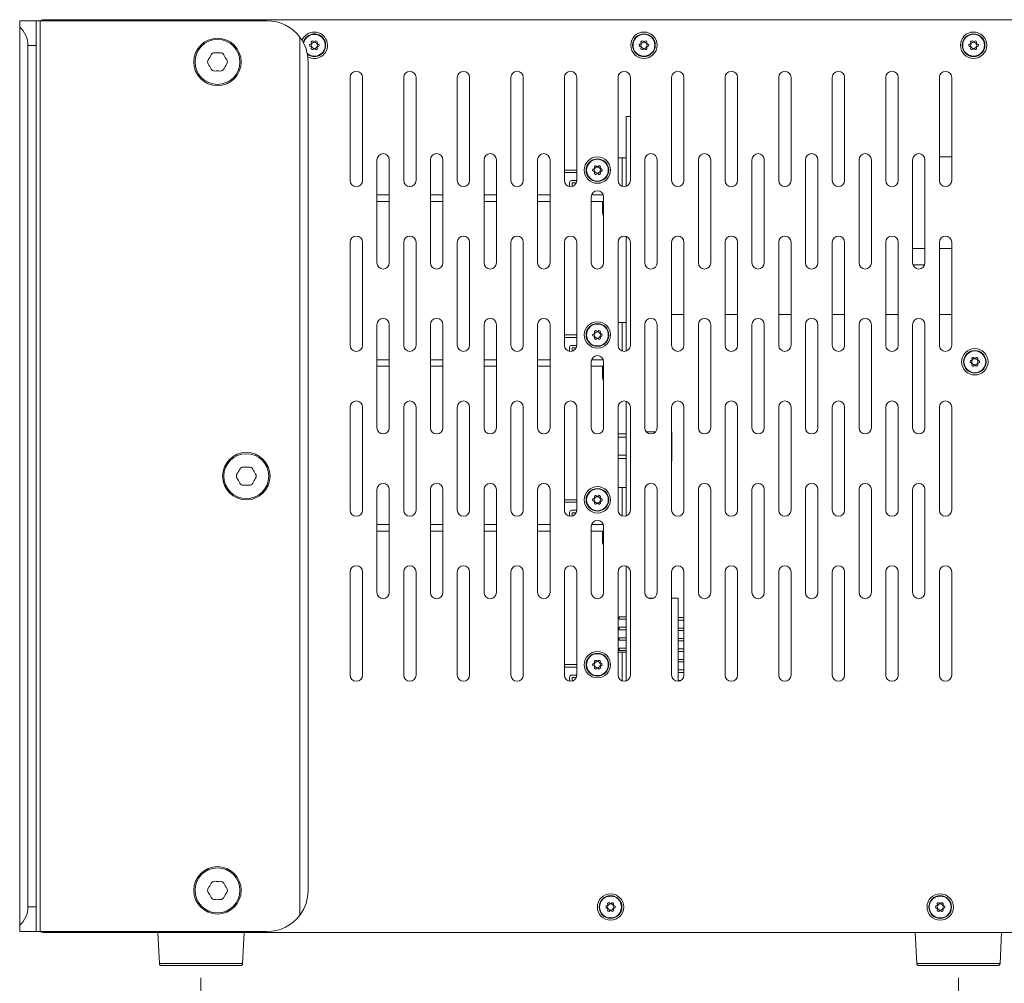
# Model space of a CAD drawing. Units: millimetres. Extents: x 15 to 1245, y 15 to 876.
# Drawn here: x 877 to 1116, y 192 to 426 of the extents above; entities that cross this region are included whole.
import ezdxf

# ---------------------------------------------------------------- set-up
doc = ezdxf.new("R2010")
doc.units = ezdxf.units.MM
doc.header["$LTSCALE"] = 3
for name, color, linetype, lineweight in [('Dimensions(A H Standard)', 7, 'Continuous', 9), ('Visible Edges(A H Standard)', 7, 'Continuous', 18), ('Visible Tangent Edges(A H Standard)', 7, 'Continuous', 18)]:
    doc.layers.add(name, color=color, linetype=linetype, lineweight=lineweight)
doc.styles.add('DEFAULT-A H Standard', font='arial.ttf')
doc.dimstyles.new('DEFAULT', dxfattribs={"dimscale": 3, "dimtxt": 3, "dimasz": 2.5, "dimexe": 3, "dimexo": 1, "dimgap": 0.75, "dimtad": 1, "dimrnd": 1e-08, "dimzin": 0, "dimdsep": 46, "dimtxsty": 'DEFAULT-A H Standard', "dimcen": 0.09, "dimdle": 10, "dimclrd": 7, "dimclre": 7, "dimclrt": 7, "dimazin": 1, "dimtfac": 0.833333, "dimtofl": 0, "dimtmove": 0, "dimatfit": 3, "dimfxl": 1, "dimtolj": 1, "dimtzin": 0, "dimlwd": -1, "dimlwe": -1, "dimarcsym": 0})

# ---------------------------------------------------------------- blocks, each defined once
blk = doc.blocks.new('*D12')
at = {"layer": 'Defpoints', "color": 0, "linetype": 'Continuous', "transparency": 16777216}
for p in [(921, 196.69), (1104.8, 196.69), (1104.8, 164.83)]:
    blk.add_point(p, dxfattribs=at)
at = {"layer": 'Dimensions(A H Standard)', "color": 7, "linetype": 'Continuous', "transparency": 16777216}
for p, q in [((921, 193.69), (921, 155.83)), ((1104.8, 193.69), (1104.8, 155.83)), ((928.5, 164.83), (1097.3, 164.83))]:
    blk.add_line(p, q, dxfattribs=at)
for points in [[(928.5, 166.08), (928.5, 163.58), (921, 164.83)], [(1097.3, 166.08), (1097.3, 163.58), (1104.8, 164.83)]]:
    blk.add_solid(points, dxfattribs=at)
at = {"layer": 'Dimensions(A H Standard)', "color": 7, "linetype": 'Continuous', "transparency": 16777216, "insert": (971.46, 176.39), "char_height": 9, "attachment_point": 1, "style": 'DEFAULT-A H Standard'}
blk.add_mtext('\\A1;\\fArial|b0|i0;\\H9.0000;183.80mm/7.2"', dxfattribs=at)

msp = doc.modelspace()

# ---------------------------------------------------------------- linework, layer by layer
at = {"layer": 'Visible Edges(A H Standard)'}
for p, q in [((881.002, 425.938), (877.002, 425.938)), ((877.002, 424.41), (877.002, 425.938)), ((882.002, 425.938), (881.002, 425.938)), ((881.002, 425.938), (881.002, 419.938)), ((882.002, 425.938), (937.002, 425.938)), ((883.002, 426.188), (1124.002, 426.188)), ((877.002, 424.41), (877.002, 206.466)), ((945.002, 421.938), (945.002, 208.938)), ((947.814, 420.503), (947.767, 420.676)), ((948.274, 420.968), (948.401, 420.842)), ((948.604, 420.842), (948.731, 420.968)), ((949.238, 420.676), (949.191, 420.503)), ((1027.814, 420.503), (1027.767, 420.676)), ((1028.274, 420.968), (1028.401, 420.842)), ((1028.604, 420.842), (1028.731, 420.968)), ((1029.238, 420.676), (1029.191, 420.503)), ((1107.814, 420.503), (1107.767, 420.676)), ((1108.274, 420.968), (1108.401, 420.842)), ((1108.604, 420.842), (1108.731, 420.968)), ((1109.238, 420.676), (1109.191, 420.503)), ((879.002, 210.938), (879.002, 419.938)), ((881.002, 419.938), (881.002, 210.938)), ((947.539, 420.281), (947.712, 420.327)), ((947.712, 419.649), (947.539, 419.695)), ((947.767, 419.3), (947.814, 419.473)), ((948.401, 419.134), (948.274, 419.007)), ((948.731, 419.007), (948.604, 419.134)), ((949.191, 419.473), (949.238, 419.3)), ((949.293, 420.327), (949.466, 420.281)), ((949.466, 419.695), (949.293, 419.649)), ((1027.539, 420.281), (1027.712, 420.327)), ((1027.712, 419.649), (1027.539, 419.695)), ((1027.767, 419.3), (1027.814, 419.473)), ((1028.401, 419.134), (1028.274, 419.007)), ((1028.731, 419.007), (1028.604, 419.134)), ((1029.191, 419.473), (1029.238, 419.3)), ((1029.293, 420.327), (1029.466, 420.281)), ((1029.466, 419.695), (1029.293, 419.649)), ((1107.539, 420.281), (1107.712, 420.327)), ((1107.712, 419.649), (1107.539, 419.695)), ((1107.767, 419.3), (1107.814, 419.473)), ((1108.401, 419.134), (1108.274, 419.007)), ((1108.731, 419.007), (1108.604, 419.134)), ((1109.191, 419.473), (1109.238, 419.3)), ((1109.293, 420.327), (1109.466, 420.281)), ((1109.466, 419.695), (1109.293, 419.649)), ((947.002, 214.938), (947.002, 415.938)), ((957.202, 387.188), (957.202, 412.188)), ((960.202, 412.188), (960.202, 387.188)), ((970.202, 387.188), (970.202, 412.188)), ((973.202, 412.188), (973.202, 387.188)), ((983.202, 387.188), (983.202, 412.188)), ((986.202, 412.188), (986.202, 387.188)), ((996.202, 387.188), (996.202, 412.188)), ((999.202, 412.188), (999.202, 387.188)), ((1009.202, 387.188), (1009.202, 412.188)), ((1012.202, 412.188), (1012.202, 387.188)), ((1022.202, 387.188), (1022.202, 412.188)), ((1025.202, 412.188), (1025.202, 387.188)), ((1035.202, 387.188), (1035.202, 412.188)), ((1038.202, 412.188), (1038.202, 387.188)), ((1048.202, 387.188), (1048.202, 412.188)), ((1051.202, 412.188), (1051.202, 387.188)), ((1061.202, 387.188), (1061.202, 412.188)), ((1064.202, 412.188), (1064.202, 387.188)), ((1074.202, 387.188), (1074.202, 412.188)), ((1077.202, 412.188), (1077.202, 387.188)), ((1087.202, 387.188), (1087.202, 412.188)), ((1090.202, 412.188), (1090.202, 387.188)), ((1100.202, 387.188), (1100.202, 412.188)), ((1103.202, 412.188), (1103.202, 387.188)), ((1025.202, 402.688), (1024.202, 402.688)), ((1024.202, 385.774), (1024.202, 402.688)), ((963.702, 367.188), (963.702, 392.188)), ((966.702, 392.188), (966.702, 367.188)), ((976.702, 367.188), (976.702, 392.188)), ((979.702, 392.188), (979.702, 367.188)), ((989.702, 367.188), (989.702, 392.188)), ((992.702, 392.188), (992.702, 367.188)), ((1002.702, 367.188), (1002.702, 392.188)), ((1005.702, 392.188), (1005.702, 367.188)), ((1022.202, 392.688), (1023.202, 392.688)), ((1023.202, 392.688), (1024.202, 392.688)), ((1028.702, 367.188), (1028.702, 392.188)), ((1031.702, 392.188), (1031.702, 367.188)), ((1041.702, 367.188), (1041.702, 392.188)), ((1044.702, 392.188), (1044.702, 367.188)), ((1054.702, 367.188), (1054.702, 392.188)), ((1057.702, 392.188), (1057.702, 367.188)), ((1067.702, 367.188), (1067.702, 392.188)), ((1070.702, 392.188), (1070.702, 367.188)), ((1080.702, 367.188), (1080.702, 392.188)), ((1083.702, 392.188), (1083.702, 367.188)), ((1093.702, 367.188), (1093.702, 392.188)), ((1096.702, 392.188), (1096.702, 367.188)), ((1100.202, 392.888), (1103.202, 392.888)), ((1009.202, 389.708), (1012.202, 389.708)), ((1016.239, 389.981), (1016.412, 390.027)), ((1016.514, 390.203), (1016.467, 390.376)), ((1016.974, 390.668), (1017.101, 390.542)), ((1017.304, 390.542), (1017.431, 390.668)), ((1017.938, 390.376), (1017.891, 390.203)), ((1017.993, 390.027), (1018.166, 389.981)), ((1012.202, 389.108), (1009.202, 389.108)), ((1012.202, 387.168), (1010.952, 387.168)), ((1016.412, 389.349), (1016.239, 389.395)), ((1016.467, 389), (1016.514, 389.173)), ((1017.101, 388.834), (1016.974, 388.707)), ((1017.431, 388.707), (1017.304, 388.834)), ((1017.891, 389.173), (1017.938, 389)), ((1018.166, 389.395), (1017.993, 389.349)), ((1010.452, 385.709), (1010.452, 386.668)), ((1011.052, 386.468), (1011.052, 385.729)), ((1012.068, 386.568), (1011.152, 386.568)), ((963.702, 383.688), (966.702, 383.688)), ((976.702, 383.688), (979.702, 383.688)), ((989.702, 383.688), (992.702, 383.688)), ((1005.702, 383.688), (1002.702, 383.688)), ((1015.702, 367.188), (1015.702, 383.188)), ((1015.788, 383.688), (1018.617, 383.688)), ((1018.702, 383.188), (1018.702, 367.188)), ((966.702, 382.088), (963.702, 382.088)), ((979.702, 382.088), (976.702, 382.088)), ((992.702, 382.088), (989.702, 382.088)), ((1002.702, 382.088), (1005.702, 382.088)), ((1018.702, 382.088), (1015.702, 382.088)), ((1018.452, 379.288), (1018.452, 382.088)), ((1024.202, 345.774), (1024.202, 373.602)), ((957.202, 347.188), (957.202, 372.188)), ((960.202, 372.188), (960.202, 347.188)), ((970.202, 347.188), (970.202, 372.188)), ((973.202, 372.188), (973.202, 347.188)), ((983.202, 347.188), (983.202, 372.188)), ((986.202, 372.188), (986.202, 347.188)), ((996.202, 347.188), (996.202, 372.188)), ((999.202, 372.188), (999.202, 347.188)), ((1009.202, 347.188), (1009.202, 372.188)), ((1012.202, 372.188), (1012.202, 347.188)), ((1022.202, 347.188), (1022.202, 372.188)), ((1025.202, 372.188), (1025.202, 347.188)), ((1035.202, 347.188), (1035.202, 372.188)), ((1038.202, 372.188), (1038.202, 347.188)), ((1048.202, 347.188), (1048.202, 372.188)), ((1051.202, 372.188), (1051.202, 347.188)), ((1061.202, 347.188), (1061.202, 372.188)), ((1064.202, 372.188), (1064.202, 347.188)), ((1074.202, 347.188), (1074.202, 372.188)), ((1077.202, 372.188), (1077.202, 347.188)), ((1087.202, 347.188), (1087.202, 372.188)), ((1090.202, 372.188), (1090.202, 347.188)), ((1096.702, 370.688), (1093.702, 370.688)), ((1100.202, 347.188), (1100.202, 372.188)), ((1103.202, 372.188), (1103.202, 347.188)), ((1096.617, 366.688), (1093.788, 366.688)), ((1038.202, 354.688), (1035.202, 354.688)), ((1051.202, 354.688), (1048.202, 354.688)), ((1064.202, 354.688), (1061.202, 354.688)), ((1077.202, 354.688), (1074.202, 354.688)), ((1090.202, 354.688), (1087.202, 354.688)), ((1103.202, 354.688), (1100.202, 354.688)), ((963.702, 327.188), (963.702, 352.188)), ((966.702, 352.188), (966.702, 327.188)), ((976.702, 327.188), (976.702, 352.188)), ((979.702, 352.188), (979.702, 327.188)), ((989.702, 327.188), (989.702, 352.188)), ((992.702, 352.188), (992.702, 327.188)), ((1002.702, 327.188), (1002.702, 352.188)), ((1005.702, 352.188), (1005.702, 327.188)), ((1022.202, 352.688), (1023.202, 352.688)), ((1023.202, 352.688), (1024.202, 352.688)), ((1028.702, 327.188), (1028.702, 352.188)), ((1031.702, 352.188), (1031.702, 327.188)), ((1041.702, 327.188), (1041.702, 352.188)), ((1044.702, 352.188), (1044.702, 327.188)), ((1054.702, 327.188), (1054.702, 352.188)), ((1057.702, 352.188), (1057.702, 327.188)), ((1067.702, 327.188), (1067.702, 352.188)), ((1070.702, 352.188), (1070.702, 327.188)), ((1080.702, 327.188), (1080.702, 352.188)), ((1083.702, 352.188), (1083.702, 327.188)), ((1093.702, 327.188), (1093.702, 352.188)), ((1096.702, 352.188), (1096.702, 327.188)), ((1009.202, 349.708), (1012.202, 349.708)), ((1012.202, 349.108), (1009.202, 349.108)), ((1016.239, 349.981), (1016.412, 350.027)), ((1016.412, 349.349), (1016.239, 349.395)), ((1016.514, 350.203), (1016.467, 350.376)), ((1016.467, 349), (1016.514, 349.173)), ((1016.974, 350.668), (1017.101, 350.542)), ((1017.304, 350.542), (1017.431, 350.668)), ((1017.938, 350.376), (1017.891, 350.203)), ((1017.891, 349.173), (1017.938, 349)), ((1017.993, 350.027), (1018.166, 349.981)), ((1018.166, 349.395), (1017.993, 349.349)), ((1010.452, 345.709), (1010.452, 346.668)), ((1012.202, 347.168), (1010.952, 347.168)), ((1012.068, 346.568), (1011.152, 346.568)), ((1017.101, 348.834), (1016.974, 348.707)), ((1017.431, 348.707), (1017.304, 348.834)), ((1011.052, 346.468), (1011.052, 345.729)), ((1108.574, 344.168), (1108.701, 344.042)), ((1108.904, 344.042), (1109.031, 344.168)), ((963.702, 343.688), (966.702, 343.688)), ((966.702, 342.088), (963.702, 342.088)), ((976.702, 343.688), (979.702, 343.688)), ((979.702, 342.088), (976.702, 342.088)), ((989.702, 343.688), (992.702, 343.688)), ((992.702, 342.088), (989.702, 342.088)), ((1005.702, 343.688), (1002.702, 343.688)), ((1002.702, 342.088), (1005.702, 342.088)), ((1015.702, 327.188), (1015.702, 343.188)), ((1018.702, 342.088), (1015.702, 342.088)), ((1015.788, 343.688), (1018.617, 343.688)), ((1018.452, 339.288), (1018.452, 342.088)), ((1018.702, 343.188), (1018.702, 327.188)), ((1107.839, 343.481), (1108.012, 343.527)), ((1108.012, 342.849), (1107.839, 342.895)), ((1108.114, 343.703), (1108.067, 343.876)), ((1108.067, 342.5), (1108.114, 342.673)), ((1108.701, 342.334), (1108.574, 342.207)), ((1109.031, 342.207), (1108.904, 342.334)), ((1109.538, 343.876), (1109.491, 343.703)), ((1109.491, 342.673), (1109.538, 342.5)), ((1109.593, 343.527), (1109.766, 343.481)), ((1109.766, 342.895), (1109.593, 342.849)), ((957.202, 307.188), (957.202, 332.188)), ((960.202, 332.188), (960.202, 307.188)), ((970.202, 307.188), (970.202, 332.188)), ((973.202, 332.188), (973.202, 307.188)), ((983.202, 307.188), (983.202, 332.188)), ((986.202, 332.188), (986.202, 307.188)), ((996.202, 307.188), (996.202, 332.188)), ((999.202, 332.188), (999.202, 307.188)), ((1009.202, 307.188), (1009.202, 332.188)), ((1012.202, 332.188), (1012.202, 307.188)), ((1022.202, 307.188), (1022.202, 332.188)), ((1024.202, 305.774), (1024.202, 333.602)), ((1025.202, 332.188), (1025.202, 307.188)), ((1035.202, 307.188), (1035.202, 332.188)), ((1038.202, 332.188), (1038.202, 307.188)), ((1048.202, 307.188), (1048.202, 332.188)), ((1051.202, 332.188), (1051.202, 307.188)), ((1061.202, 307.188), (1061.202, 332.188)), ((1064.202, 332.188), (1064.202, 307.188)), ((1074.202, 307.188), (1074.202, 332.188)), ((1077.202, 332.188), (1077.202, 307.188)), ((1087.202, 307.188), (1087.202, 332.188)), ((1090.202, 332.188), (1090.202, 307.188)), ((1100.202, 307.188), (1100.202, 332.188)), ((1103.202, 332.188), (1103.202, 307.188)), ((1022.202, 325.688), (1024.202, 325.688)), ((1029.084, 326.188), (1031.32, 326.188)), ((1035.202, 326.188), (1035.302, 326.188)), ((1035.302, 326.188), (1035.302, 319.188)), ((1022.202, 324.878), (1024.202, 324.878)), ((1022.202, 320.498), (1024.202, 320.498)), ((1022.202, 319.688), (1024.202, 319.688)), ((1035.302, 319.188), (1035.202, 319.188)), ((963.702, 287.188), (963.702, 312.188)), ((966.702, 312.188), (966.702, 287.188)), ((976.702, 287.188), (976.702, 312.188)), ((979.702, 312.188), (979.702, 287.188)), ((989.702, 287.188), (989.702, 312.188)), ((992.702, 312.188), (992.702, 287.188)), ((1002.702, 287.188), (1002.702, 312.188)), ((1005.702, 312.188), (1005.702, 287.188)), ((1016.974, 310.668), (1017.101, 310.542)), ((1017.304, 310.542), (1017.431, 310.668)), ((1022.202, 312.688), (1023.202, 312.688)), ((1023.202, 312.688), (1024.202, 312.688)), ((1028.702, 287.188), (1028.702, 312.188)), ((1031.702, 312.188), (1031.702, 287.188)), ((1041.702, 287.188), (1041.702, 312.188)), ((1044.702, 312.188), (1044.702, 287.188)), ((1054.702, 287.188), (1054.702, 312.188)), ((1057.702, 312.188), (1057.702, 287.188)), ((1067.702, 287.188), (1067.702, 312.188)), ((1070.702, 312.188), (1070.702, 287.188)), ((1080.702, 287.188), (1080.702, 312.188)), ((1083.702, 312.188), (1083.702, 287.188)), ((1093.702, 287.188), (1093.702, 312.188)), ((1096.702, 312.188), (1096.702, 287.188)), ((1009.202, 309.708), (1012.202, 309.708)), ((1012.202, 309.108), (1009.202, 309.108)), ((1016.239, 309.981), (1016.412, 310.027)), ((1016.412, 309.349), (1016.239, 309.395)), ((1016.514, 310.203), (1016.467, 310.376)), ((1016.467, 309), (1016.514, 309.173)), ((1017.101, 308.834), (1016.974, 308.707)), ((1017.431, 308.707), (1017.304, 308.834)), ((1017.938, 310.376), (1017.891, 310.203)), ((1017.891, 309.173), (1017.938, 309)), ((1017.993, 310.027), (1018.166, 309.981)), ((1018.166, 309.395), (1017.993, 309.349)), ((1010.452, 305.709), (1010.452, 306.668)), ((1012.202, 307.168), (1010.952, 307.168)), ((1011.052, 306.468), (1011.052, 305.729)), ((1012.068, 306.568), (1011.152, 306.568)), ((963.702, 303.688), (966.702, 303.688)), ((976.702, 303.688), (979.702, 303.688)), ((989.702, 303.688), (992.702, 303.688)), ((1005.702, 303.688), (1002.702, 303.688)), ((1015.788, 303.688), (1018.617, 303.688)), ((966.702, 302.088), (963.702, 302.088)), ((979.702, 302.088), (976.702, 302.088)), ((992.702, 302.088), (989.702, 302.088)), ((1002.702, 302.088), (1005.702, 302.088)), ((1015.702, 287.188), (1015.702, 303.188)), ((1018.702, 302.088), (1015.702, 302.088)), ((1018.452, 299.288), (1018.452, 302.088)), ((1018.702, 303.188), (1018.702, 287.188)), ((957.202, 267.188), (957.202, 292.188)), ((960.202, 292.188), (960.202, 267.188)), ((970.202, 267.188), (970.202, 292.188)), ((973.202, 292.188), (973.202, 267.188)), ((983.202, 267.188), (983.202, 292.188)), ((986.202, 292.188), (986.202, 267.188)), ((996.202, 267.188), (996.202, 292.188)), ((999.202, 292.188), (999.202, 267.188)), ((1009.202, 267.188), (1009.202, 292.188)), ((1012.202, 292.188), (1012.202, 267.188)), ((1022.202, 267.188), (1022.202, 292.188)), ((1024.202, 265.774), (1024.202, 293.602)), ((1025.202, 292.188), (1025.202, 267.188)), ((1035.202, 267.188), (1035.202, 292.188)), ((1038.202, 292.188), (1038.202, 267.188)), ((1048.202, 267.188), (1048.202, 292.188)), ((1051.202, 292.188), (1051.202, 267.188)), ((1061.202, 267.188), (1061.202, 292.188)), ((1064.202, 292.188), (1064.202, 267.188)), ((1074.202, 267.188), (1074.202, 292.188)), ((1077.202, 292.188), (1077.202, 267.188)), ((1087.202, 267.188), (1087.202, 292.188)), ((1090.202, 292.188), (1090.202, 267.188)), ((1100.202, 267.188), (1100.202, 292.188)), ((1103.202, 292.188), (1103.202, 267.188)), ((1030.915, 285.868), (1029.49, 285.868)), ((1036.802, 285.868), (1035.202, 285.868)), ((1036.802, 285.868), (1036.802, 265.691)), ((1022.502, 281.318), (1022.502, 280.718)), ((1024.202, 281.318), (1022.502, 281.318)), ((1024.202, 280.718), (1022.502, 280.718)), ((1038.202, 281.118), (1036.802, 281.118)), ((1038.202, 280.518), (1036.802, 280.518)), ((1022.502, 278.778), (1022.502, 278.178)), ((1024.202, 278.778), (1022.502, 278.778)), ((1024.202, 278.178), (1022.502, 278.178)), ((1038.202, 278.578), (1036.802, 278.578)), ((1038.202, 277.978), (1036.802, 277.978)), ((1022.502, 276.238), (1022.502, 275.638)), ((1024.202, 276.238), (1022.502, 276.238)), ((1024.202, 275.638), (1022.502, 275.638)), ((1038.202, 276.038), (1036.802, 276.038)), ((1038.202, 275.438), (1036.802, 275.438)), ((1022.202, 272.688), (1023.202, 272.688)), ((1022.502, 273.698), (1022.502, 273.098)), ((1024.202, 273.698), (1022.502, 273.698)), ((1024.202, 273.098), (1022.502, 273.098)), ((1023.202, 272.688), (1024.202, 272.688)), ((1038.202, 273.498), (1036.802, 273.498)), ((1038.202, 272.898), (1036.802, 272.898)), ((1016.239, 269.981), (1016.412, 270.027)), ((1016.514, 270.203), (1016.467, 270.376)), ((1016.974, 270.668), (1017.101, 270.542)), ((1017.304, 270.542), (1017.431, 270.668)), ((1017.938, 270.376), (1017.891, 270.203)), ((1017.993, 270.027), (1018.166, 269.981)), ((1038.202, 270.958), (1036.802, 270.958)), ((1038.202, 270.358), (1036.802, 270.358)), ((1009.202, 269.708), (1012.202, 269.708)), ((1012.202, 269.108), (1009.202, 269.108)), ((1016.412, 269.349), (1016.239, 269.395)), ((1016.467, 269), (1016.514, 269.173)), ((1017.101, 268.834), (1016.974, 268.707)), ((1017.431, 268.707), (1017.304, 268.834)), ((1017.891, 269.173), (1017.938, 269)), ((1018.166, 269.395), (1017.993, 269.349)), ((1038.202, 268.418), (1036.802, 268.418)), ((1038.202, 267.818), (1036.802, 267.818)), ((1010.452, 265.709), (1010.452, 266.668)), ((1012.202, 267.168), (1010.952, 267.168)), ((1011.052, 266.468), (1011.052, 265.729)), ((1012.068, 266.568), (1011.152, 266.568)), ((1037.433, 265.878), (1036.802, 265.878)), ((881.002, 210.938), (881.002, 204.938)), ((1019.439, 211.181), (1019.612, 211.227)), ((1019.612, 210.549), (1019.439, 210.595)), ((1019.714, 211.403), (1019.667, 211.576)), ((1019.667, 210.2), (1019.714, 210.373)), ((1020.174, 211.868), (1020.301, 211.742)), ((1020.504, 211.742), (1020.631, 211.868)), ((1021.138, 211.576), (1021.091, 211.403)), ((1021.091, 210.373), (1021.138, 210.2)), ((1021.193, 211.227), (1021.366, 211.181)), ((1021.366, 210.595), (1021.193, 210.549)), ((1099.439, 211.181), (1099.612, 211.227)), ((1099.612, 210.549), (1099.439, 210.595)), ((1099.714, 211.403), (1099.667, 211.576)), ((1099.667, 210.2), (1099.714, 210.373)), ((1100.174, 211.868), (1100.301, 211.742)), ((1100.504, 211.742), (1100.631, 211.868)), ((1101.138, 211.576), (1101.091, 211.403)), ((1101.091, 210.373), (1101.138, 210.2)), ((1101.193, 211.227), (1101.366, 211.181)), ((1101.366, 210.595), (1101.193, 210.549)), ((1020.301, 210.034), (1020.174, 209.907)), ((1020.631, 209.907), (1020.504, 210.034)), ((1100.301, 210.034), (1100.174, 209.907)), ((1100.631, 209.907), (1100.504, 210.034)), ((877.002, 204.938), (877.002, 206.466)), ((877.002, 204.938), (881.002, 204.938)), ((881.002, 204.938), (882.002, 204.938)), ((937.002, 204.938), (882.002, 204.938)), ((1124.002, 204.688), (883.002, 204.688)), ((910.897, 197.162), (910.502, 204.688)), ((931.108, 197.162), (931.502, 204.688)), ((1094.697, 197.162), (1094.302, 204.688)), ((1114.908, 197.162), (1115.302, 204.688)), ((930.609, 196.688), (911.396, 196.688)), ((1114.409, 196.688), (1095.196, 196.688))]:
    msp.add_line(p, q, dxfattribs=at)
for centre, radius in [((1028.502, 419.988), 3.2), ((1108.502, 419.988), 3.2), ((925.002, 415.938), 5.75), ((925.002, 415.938), 5.45), ((948.502, 419.988), 0.75), ((1028.502, 419.988), 2.75), ((1028.502, 419.988), 0.75), ((1108.502, 419.988), 2.75), ((1108.502, 419.988), 0.75), ((1017.202, 389.688), 3.2), ((1017.202, 389.688), 2.75), ((1017.202, 389.688), 0.75), ((1017.202, 349.688), 3.2), ((1017.202, 349.688), 2.75), ((1017.202, 349.688), 0.75), ((1108.802, 343.188), 3.2), ((1108.802, 343.188), 2.75), ((1108.802, 343.188), 0.75), ((932.002, 315.438), 5.75), ((932.002, 315.438), 5.45), ((1017.202, 309.688), 3.2), ((1017.202, 309.688), 2.75), ((1017.202, 309.688), 0.75), ((1017.202, 269.688), 3.2), ((1017.202, 269.688), 2.75), ((1017.202, 269.688), 0.75), ((925.002, 214.938), 5.75), ((925.002, 214.938), 5.45), ((1020.402, 210.888), 3.2), ((1020.402, 210.888), 2.75), ((1100.402, 210.888), 3.2), ((1100.402, 210.888), 2.75), ((1020.402, 210.888), 0.75), ((1100.402, 210.888), 0.75)]:
    msp.add_circle(centre, radius, dxfattribs=at)
for centre, radius, start, end in [((883.002, 424.188), 2, 90, 118.95502), ((937.002, 415.938), 10, 36.8699, 90), ((873.002, 419.938), 6, 0, 48.18969), ((948.502, 419.988), 3.2, 240.3988, 158.40307), ((937.002, 415.938), 10, 0, 36.8699), ((948.502, 419.988), 2.75, 232.4391, 166.36277), ((948.009, 420.74), 0.25, 123.26057, 195), ((948.502, 419.988), 1.15, 116.73943, 123.26057), ((948.097, 420.792), 0.25, 45, 116.73943), ((948.472, 420.912), 0.1, 225, 271.90196), ((948.502, 419.988), 0.825, 88.09804, 91.90196), ((948.533, 420.912), 0.1, 268.09804, 315), ((948.907, 420.792), 0.25, 63.26057, 135), ((948.502, 419.988), 1.15, 56.73943, 63.26057), ((948.996, 420.74), 0.25, 345, 56.73943), ((1028.009, 420.74), 0.25, 123.26057, 195), ((1028.502, 419.988), 1.15, 116.73943, 123.26057), ((1028.097, 420.792), 0.25, 45, 116.73943), ((1028.472, 420.912), 0.1, 225, 271.90196), ((1028.502, 419.988), 0.825, 88.09804, 91.90196), ((1028.533, 420.912), 0.1, 268.09804, 315), ((1028.907, 420.792), 0.25, 63.26057, 135), ((1028.502, 419.988), 1.15, 56.73943, 63.26057), ((1028.996, 420.74), 0.25, 345, 56.73943), ((1108.009, 420.74), 0.25, 123.26057, 195), ((1108.502, 419.988), 1.15, 116.73943, 123.26057), ((1108.097, 420.792), 0.25, 45, 116.73943), ((1108.472, 420.912), 0.1, 225, 271.90196), ((1108.502, 419.988), 0.825, 88.09804, 91.90196), ((1108.533, 420.912), 0.1, 268.09804, 315), ((1108.907, 420.792), 0.25, 63.26057, 135), ((1108.502, 419.988), 1.15, 56.73943, 63.26057), ((1108.996, 420.74), 0.25, 345, 56.73943), ((948.502, 419.988), 1.15, 176.73943, 183.26057), ((947.604, 420.039), 0.25, 105, 176.73943), ((947.604, 419.937), 0.25, 183.26057, 255), ((947.686, 420.424), 0.1, 285, 331.90196), ((947.686, 419.552), 0.1, 28.09804, 75), ((948.009, 419.235), 0.25, 165, 236.73943), ((948.502, 419.988), 0.825, 148.09804, 151.90196), ((948.502, 419.988), 0.825, 208.09804, 211.90196), ((947.717, 420.477), 0.1, 328.09804, 15), ((947.717, 419.499), 0.1, 345, 31.90196), ((948.502, 419.988), 1.15, 236.73943, 243.26057), ((948.097, 419.184), 0.25, 243.26057, 315), ((948.472, 419.063), 0.1, 88.09804, 135), ((948.502, 419.988), 0.825, 268.09804, 271.90196), ((948.533, 419.063), 0.1, 45, 91.90196), ((948.907, 419.184), 0.25, 225, 296.73943), ((948.502, 419.988), 1.15, 296.73943, 303.26057), ((948.996, 419.235), 0.25, 303.26057, 15), ((949.288, 420.477), 0.1, 165, 211.90196), ((949.288, 419.499), 0.1, 148.09804, 195), ((948.502, 419.988), 0.825, 28.09804, 31.90196), ((948.502, 419.988), 0.825, 328.09804, 331.90196), ((949.318, 420.424), 0.1, 208.09804, 255), ((949.318, 419.552), 0.1, 105, 151.90196), ((949.401, 420.039), 0.25, 3.26057, 75), ((949.401, 419.937), 0.25, 285, 356.73943), ((948.502, 419.988), 1.15, 356.73943, 3.26057), ((1028.502, 419.988), 1.15, 176.73943, 183.26057), ((1027.604, 420.039), 0.25, 105, 176.73943), ((1027.604, 419.937), 0.25, 183.26057, 255), ((1027.686, 420.424), 0.1, 285, 331.90196), ((1027.686, 419.552), 0.1, 28.09804, 75), ((1028.009, 419.235), 0.25, 165, 236.73943), ((1028.502, 419.988), 0.825, 148.09804, 151.90196), ((1028.502, 419.988), 0.825, 208.09804, 211.90196), ((1027.717, 420.477), 0.1, 328.09804, 15), ((1027.717, 419.499), 0.1, 345, 31.90196), ((1028.502, 419.988), 1.15, 236.73943, 243.26057), ((1028.097, 419.184), 0.25, 243.26057, 315), ((1028.472, 419.063), 0.1, 88.09804, 135), ((1028.502, 419.988), 0.825, 268.09804, 271.90196), ((1028.533, 419.063), 0.1, 45, 91.90196), ((1028.907, 419.184), 0.25, 225, 296.73943), ((1028.502, 419.988), 1.15, 296.73943, 303.26057), ((1028.996, 419.235), 0.25, 303.26057, 15), ((1029.288, 420.477), 0.1, 165, 211.90196), ((1029.288, 419.499), 0.1, 148.09804, 195), ((1028.502, 419.988), 0.825, 28.09804, 31.90196), ((1028.502, 419.988), 0.825, 328.09804, 331.90196), ((1029.318, 420.424), 0.1, 208.09804, 255), ((1029.318, 419.552), 0.1, 105, 151.90196), ((1029.401, 420.039), 0.25, 3.26057, 75), ((1029.401, 419.937), 0.25, 285, 356.73943), ((1028.502, 419.988), 1.15, 356.73943, 3.26057), ((1108.502, 419.988), 1.15, 176.73943, 183.26057), ((1107.604, 420.039), 0.25, 105, 176.73943), ((1107.604, 419.937), 0.25, 183.26057, 255), ((1107.686, 420.424), 0.1, 285, 331.90196), ((1107.686, 419.552), 0.1, 28.09804, 75), ((1108.009, 419.235), 0.25, 165, 236.73943), ((1108.502, 419.988), 0.825, 148.09804, 151.90196), ((1108.502, 419.988), 0.825, 208.09804, 211.90196), ((1107.717, 420.477), 0.1, 328.09804, 15), ((1107.717, 419.499), 0.1, 345, 31.90196), ((1108.502, 419.988), 1.15, 236.73943, 243.26057), ((1108.097, 419.184), 0.25, 243.26057, 315), ((1108.472, 419.063), 0.1, 88.09804, 135), ((1108.502, 419.988), 0.825, 268.09804, 271.90196), ((1108.533, 419.063), 0.1, 45, 91.90196), ((1108.907, 419.184), 0.25, 225, 296.73943), ((1108.502, 419.988), 1.15, 296.73943, 303.26057), ((1108.996, 419.235), 0.25, 303.26057, 15), ((1109.288, 420.477), 0.1, 165, 211.90196), ((1109.288, 419.499), 0.1, 148.09804, 195), ((1108.502, 419.988), 0.825, 28.09804, 31.90196), ((1108.502, 419.988), 0.825, 328.09804, 331.90196), ((1109.318, 420.424), 0.1, 208.09804, 255), ((1109.318, 419.552), 0.1, 105, 151.90196), ((1109.401, 420.039), 0.25, 3.26057, 75), ((1109.401, 419.937), 0.25, 285, 356.73943), ((1108.502, 419.988), 1.15, 356.73943, 3.26057), ((923.461, 415.938), 0.872, 145.95073, 214.04927), ((914.415, 422.05), 10.045, 325.95073, 334.04927), ((924.232, 417.273), 0.872, 85.95073, 154.04927), ((925.002, 428.163), 10.045, 265.95073, 274.04927), ((925.773, 417.273), 0.872, 25.95073, 94.04927), ((935.59, 422.05), 10.045, 205.95073, 214.04927), ((926.544, 415.938), 0.872, 325.95073, 34.04927), ((914.415, 409.825), 10.045, 25.95073, 34.04927), ((924.232, 414.603), 0.872, 205.95073, 274.04927), ((925.002, 403.713), 10.045, 85.95073, 94.04927), ((925.773, 414.603), 0.872, 265.95073, 334.04927), ((935.59, 409.825), 10.045, 145.95073, 154.04927), ((958.702, 412.188), 1.5, 0, 180), ((971.702, 412.188), 1.5, 0, 180), ((984.702, 412.188), 1.5, 0, 180), ((997.702, 412.188), 1.5, 0, 180), ((1010.702, 412.188), 1.5, 0, 180), ((1023.702, 412.188), 1.5, 0, 180), ((1036.702, 412.188), 1.5, 0, 180), ((1049.702, 412.188), 1.5, 0, 180), ((1062.702, 412.188), 1.5, 0, 180), ((1075.702, 412.188), 1.5, 0, 180), ((1088.702, 412.188), 1.5, 0, 180), ((1101.702, 412.188), 1.5, 0, 180), ((965.202, 392.188), 1.5, 0, 180), ((978.202, 392.188), 1.5, 0, 180), ((991.202, 392.188), 1.5, 0, 180), ((1004.202, 392.188), 1.5, 0, 180), ((1030.202, 392.188), 1.5, 0, 180), ((1043.202, 392.188), 1.5, 0, 180), ((1056.202, 392.188), 1.5, 0, 180), ((1069.202, 392.188), 1.5, 0, 180), ((1082.202, 392.188), 1.5, 0, 180), ((1095.202, 392.188), 1.5, 0, 180), ((1017.202, 389.688), 1.15, 176.73943, 183.26057), ((1016.304, 389.739), 0.25, 105, 176.73943), ((1016.304, 389.637), 0.25, 183.26057, 255), ((1016.386, 390.124), 0.1, 285, 331.90196), ((1016.709, 390.44), 0.25, 123.26057, 195), ((1017.202, 389.688), 0.825, 148.09804, 151.90196), ((1016.417, 390.177), 0.1, 328.09804, 15), ((1017.202, 389.688), 1.15, 116.73943, 123.26057), ((1016.797, 390.492), 0.25, 45, 116.73943), ((1017.172, 390.612), 0.1, 225, 271.90196), ((1017.202, 389.688), 0.825, 88.09804, 91.90196), ((1017.233, 390.612), 0.1, 268.09804, 315), ((1017.607, 390.492), 0.25, 63.26057, 135), ((1017.202, 389.688), 1.15, 56.73943, 63.26057), ((1017.696, 390.44), 0.25, 345, 56.73943), ((1017.988, 390.177), 0.1, 165, 211.90196), ((1017.202, 389.688), 0.825, 28.09804, 31.90196), ((1018.018, 390.124), 0.1, 208.09804, 255), ((1018.101, 389.739), 0.25, 3.26057, 75), ((1018.101, 389.637), 0.25, 285, 356.73943), ((1017.202, 389.688), 1.15, 356.73943, 3.26057), ((958.702, 387.188), 1.5, 180, 0), ((971.702, 387.188), 1.5, 180, 0), ((984.702, 387.188), 1.5, 180, 0), ((997.702, 387.188), 1.5, 180, 0), ((1010.702, 387.188), 1.5, 180, 0), ((1010.952, 386.668), 0.5, 90, 180), ((1016.386, 389.252), 0.1, 28.09804, 75), ((1016.709, 388.935), 0.25, 165, 236.73943), ((1017.202, 389.688), 0.825, 208.09804, 211.90196), ((1016.417, 389.199), 0.1, 345, 31.90196), ((1017.202, 389.688), 1.15, 236.73943, 243.26057), ((1016.797, 388.884), 0.25, 243.26057, 315), ((1017.172, 388.763), 0.1, 88.09804, 135), ((1017.202, 389.688), 0.825, 268.09804, 271.90196), ((1017.233, 388.763), 0.1, 45, 91.90196), ((1017.607, 388.884), 0.25, 225, 296.73943), ((1017.202, 389.688), 1.15, 296.73943, 303.26057), ((1017.696, 388.935), 0.25, 303.26057, 15), ((1017.988, 389.199), 0.1, 148.09804, 195), ((1017.202, 389.688), 0.825, 328.09804, 331.90196), ((1018.018, 389.252), 0.1, 105, 151.90196), ((1023.702, 387.188), 1.5, 180, 0), ((1036.702, 387.188), 1.5, 180, 0), ((1049.702, 387.188), 1.5, 180, 0), ((1062.702, 387.188), 1.5, 180, 0), ((1075.702, 387.188), 1.5, 180, 0), ((1088.702, 387.188), 1.5, 180, 0), ((1101.702, 387.188), 1.5, 180, 0), ((1011.152, 386.468), 0.1, 90, 180), ((1017.202, 383.188), 1.5, 0, 180), ((1019.152, 379.288), 0.7, 180, 229.9948), ((958.702, 372.188), 1.5, 0, 180), ((971.702, 372.188), 1.5, 0, 180), ((984.702, 372.188), 1.5, 0, 180), ((997.702, 372.188), 1.5, 0, 180), ((1010.702, 372.188), 1.5, 0, 180), ((1023.702, 372.188), 1.5, 0, 180), ((1036.702, 372.188), 1.5, 0, 180), ((1049.702, 372.188), 1.5, 0, 180), ((1062.702, 372.188), 1.5, 0, 180), ((1075.702, 372.188), 1.5, 0, 180), ((1088.702, 372.188), 1.5, 0, 180), ((1101.702, 372.188), 1.5, 0, 180), ((965.202, 367.188), 1.5, 180, 0), ((978.202, 367.188), 1.5, 180, 0), ((991.202, 367.188), 1.5, 180, 0), ((1004.202, 367.188), 1.5, 180, 0), ((1017.202, 367.188), 1.5, 180, 0), ((1030.202, 367.188), 1.5, 180, 0), ((1043.202, 367.188), 1.5, 180, 0), ((1056.202, 367.188), 1.5, 180, 0), ((1069.202, 367.188), 1.5, 180, 0), ((1082.202, 367.188), 1.5, 180, 0), ((1095.202, 367.188), 1.5, 180, 0), ((965.202, 352.188), 1.5, 0, 180), ((978.202, 352.188), 1.5, 0, 180), ((991.202, 352.188), 1.5, 0, 180), ((1004.202, 352.188), 1.5, 0, 180), ((1030.202, 352.188), 1.5, 0, 180), ((1043.202, 352.188), 1.5, 0, 180), ((1056.202, 352.188), 1.5, 0, 180), ((1069.202, 352.188), 1.5, 0, 180), ((1082.202, 352.188), 1.5, 0, 180), ((1095.202, 352.188), 1.5, 0, 180), ((1017.202, 349.688), 1.15, 176.73943, 183.26057), ((1016.304, 349.739), 0.25, 105, 176.73943), ((1016.304, 349.637), 0.25, 183.26057, 255), ((1016.386, 350.124), 0.1, 285, 331.90196), ((1016.386, 349.252), 0.1, 28.09804, 75), ((1016.709, 350.44), 0.25, 123.26057, 195), ((1016.709, 348.935), 0.25, 165, 236.73943), ((1017.202, 349.688), 0.825, 148.09804, 151.90196), ((1017.202, 349.688), 0.825, 208.09804, 211.90196), ((1016.417, 350.177), 0.1, 328.09804, 15), ((1016.417, 349.199), 0.1, 345, 31.90196), ((1017.202, 349.688), 1.15, 116.73943, 123.26057), ((1016.797, 350.492), 0.25, 45, 116.73943), ((1017.172, 350.612), 0.1, 225, 271.90196), ((1017.202, 349.688), 0.825, 88.09804, 91.90196), ((1017.233, 350.612), 0.1, 268.09804, 315), ((1017.607, 350.492), 0.25, 63.26057, 135), ((1017.202, 349.688), 1.15, 56.73943, 63.26057), ((1017.696, 350.44), 0.25, 345, 56.73943), ((1017.696, 348.935), 0.25, 303.26057, 15), ((1017.988, 350.177), 0.1, 165, 211.90196), ((1017.988, 349.199), 0.1, 148.09804, 195), ((1017.202, 349.688), 0.825, 28.09804, 31.90196), ((1017.202, 349.688), 0.825, 328.09804, 331.90196), ((1018.018, 350.124), 0.1, 208.09804, 255), ((1018.018, 349.252), 0.1, 105, 151.90196), ((1018.101, 349.739), 0.25, 3.26057, 75), ((1018.101, 349.637), 0.25, 285, 356.73943), ((1017.202, 349.688), 1.15, 356.73943, 3.26057), ((958.702, 347.188), 1.5, 180, 0), ((971.702, 347.188), 1.5, 180, 0), ((984.702, 347.188), 1.5, 180, 0), ((997.702, 347.188), 1.5, 180, 0), ((1010.702, 347.188), 1.5, 180, 0), ((1010.952, 346.668), 0.5, 90, 180), ((1011.152, 346.468), 0.1, 90, 180), ((1017.202, 349.688), 1.15, 236.73943, 243.26057), ((1016.797, 348.884), 0.25, 243.26057, 315), ((1017.172, 348.763), 0.1, 88.09804, 135), ((1017.202, 349.688), 0.825, 268.09804, 271.90196), ((1017.233, 348.763), 0.1, 45, 91.90196), ((1017.607, 348.884), 0.25, 225, 296.73943), ((1017.202, 349.688), 1.15, 296.73943, 303.26057), ((1023.702, 347.188), 1.5, 180, 0), ((1036.702, 347.188), 1.5, 180, 0), ((1049.702, 347.188), 1.5, 180, 0), ((1062.702, 347.188), 1.5, 180, 0), ((1075.702, 347.188), 1.5, 180, 0), ((1088.702, 347.188), 1.5, 180, 0), ((1101.702, 347.188), 1.5, 180, 0), ((1017.202, 343.188), 1.5, 0, 180), ((1108.309, 343.94), 0.25, 123.26057, 195), ((1108.802, 343.188), 1.15, 116.73943, 123.26057), ((1108.397, 343.992), 0.25, 45, 116.73943), ((1109.207, 343.992), 0.25, 63.26057, 135), ((1108.802, 343.188), 1.15, 56.73943, 63.26057), ((1109.296, 343.94), 0.25, 345, 56.73943), ((1108.802, 343.188), 1.15, 176.73943, 183.26057), ((1107.904, 343.239), 0.25, 105, 176.73943), ((1107.904, 343.137), 0.25, 183.26057, 255), ((1107.986, 343.624), 0.1, 285, 331.90196), ((1107.986, 342.752), 0.1, 28.09804, 75), ((1108.309, 342.435), 0.25, 165, 236.73943), ((1108.802, 343.188), 0.825, 148.09804, 151.90196), ((1108.802, 343.188), 0.825, 208.09804, 211.90196), ((1108.017, 343.677), 0.1, 328.09804, 15), ((1108.017, 342.699), 0.1, 345, 31.90196), ((1108.802, 343.188), 1.15, 236.73943, 243.26057), ((1108.397, 342.384), 0.25, 243.26057, 315), ((1108.772, 344.112), 0.1, 225, 271.90196), ((1108.772, 342.263), 0.1, 88.09804, 135), ((1108.802, 343.188), 0.825, 88.09804, 91.90196), ((1108.802, 343.188), 0.825, 268.09804, 271.90196), ((1108.833, 344.112), 0.1, 268.09804, 315), ((1108.833, 342.263), 0.1, 45, 91.90196), ((1109.207, 342.384), 0.25, 225, 296.73943), ((1108.802, 343.188), 1.15, 296.73943, 303.26057), ((1109.296, 342.435), 0.25, 303.26057, 15), ((1109.588, 343.677), 0.1, 165, 211.90196), ((1109.588, 342.699), 0.1, 148.09804, 195), ((1108.802, 343.188), 0.825, 28.09804, 31.90196), ((1108.802, 343.188), 0.825, 328.09804, 331.90196), ((1109.618, 343.624), 0.1, 208.09804, 255), ((1109.618, 342.752), 0.1, 105, 151.90196), ((1109.701, 343.239), 0.25, 3.26057, 75), ((1109.701, 343.137), 0.25, 285, 356.73943), ((1108.802, 343.188), 1.15, 356.73943, 3.26057), ((1019.152, 339.288), 0.7, 180, 229.9948), ((958.702, 332.188), 1.5, 0, 180), ((971.702, 332.188), 1.5, 0, 180), ((984.702, 332.188), 1.5, 0, 180), ((997.702, 332.188), 1.5, 0, 180), ((1010.702, 332.188), 1.5, 0, 180), ((1023.702, 332.188), 1.5, 0, 180), ((1036.702, 332.188), 1.5, 0, 180), ((1049.702, 332.188), 1.5, 0, 180), ((1062.702, 332.188), 1.5, 0, 180), ((1075.702, 332.188), 1.5, 0, 180), ((1088.702, 332.188), 1.5, 0, 180), ((1101.702, 332.188), 1.5, 0, 180), ((965.202, 327.188), 1.5, 180, 0), ((978.202, 327.188), 1.5, 180, 0), ((991.202, 327.188), 1.5, 180, 0), ((1004.202, 327.188), 1.5, 180, 0), ((1017.202, 327.188), 1.5, 180, 0), ((1030.202, 327.188), 1.5, 180, 0), ((1043.202, 327.188), 1.5, 180, 0), ((1056.202, 327.188), 1.5, 180, 0), ((1069.202, 327.188), 1.5, 180, 0), ((1082.202, 327.188), 1.5, 180, 0), ((1095.202, 327.188), 1.5, 180, 0), ((930.461, 315.438), 0.872, 145.95073, 214.04927), ((921.415, 321.55), 10.045, 325.95073, 334.04927), ((931.232, 316.773), 0.872, 85.95073, 154.04927), ((932.002, 327.663), 10.045, 265.95073, 274.04927), ((932.773, 316.773), 0.872, 25.95073, 94.04927), ((942.59, 321.55), 10.045, 205.95073, 214.04927), ((933.544, 315.438), 0.872, 325.95073, 34.04927), ((921.415, 309.325), 10.045, 25.95073, 34.04927), ((931.232, 314.103), 0.872, 205.95073, 274.04927), ((932.002, 303.213), 10.045, 85.95073, 94.04927), ((932.773, 314.103), 0.872, 265.95073, 334.04927), ((942.59, 309.325), 10.045, 145.95073, 154.04927), ((965.202, 312.188), 1.5, 0, 180), ((978.202, 312.188), 1.5, 0, 180), ((991.202, 312.188), 1.5, 0, 180), ((1004.202, 312.188), 1.5, 0, 180), ((1030.202, 312.188), 1.5, 0, 180), ((1043.202, 312.188), 1.5, 0, 180), ((1056.202, 312.188), 1.5, 0, 180), ((1069.202, 312.188), 1.5, 0, 180), ((1082.202, 312.188), 1.5, 0, 180), ((1095.202, 312.188), 1.5, 0, 180), ((1016.709, 310.44), 0.25, 123.26057, 195), ((1017.202, 309.688), 1.15, 116.73943, 123.26057), ((1016.797, 310.492), 0.25, 45, 116.73943), ((1017.607, 310.492), 0.25, 63.26057, 135), ((1017.202, 309.688), 1.15, 56.73943, 63.26057), ((1017.696, 310.44), 0.25, 345, 56.73943), ((1017.202, 309.688), 1.15, 176.73943, 183.26057), ((1016.304, 309.739), 0.25, 105, 176.73943), ((1016.304, 309.637), 0.25, 183.26057, 255), ((1016.386, 310.124), 0.1, 285, 331.90196), ((1016.386, 309.252), 0.1, 28.09804, 75), ((1016.709, 308.935), 0.25, 165, 236.73943), ((1017.202, 309.688), 0.825, 148.09804, 151.90196), ((1017.202, 309.688), 0.825, 208.09804, 211.90196), ((1016.417, 310.177), 0.1, 328.09804, 15), ((1016.417, 309.199), 0.1, 345, 31.90196), ((1017.202, 309.688), 1.15, 236.73943, 243.26057), ((1016.797, 308.884), 0.25, 243.26057, 315), ((1017.172, 310.612), 0.1, 225, 271.90196), ((1017.172, 308.763), 0.1, 88.09804, 135), ((1017.202, 309.688), 0.825, 88.09804, 91.90196), ((1017.202, 309.688), 0.825, 268.09804, 271.90196), ((1017.233, 310.612), 0.1, 268.09804, 315), ((1017.233, 308.763), 0.1, 45, 91.90196), ((1017.607, 308.884), 0.25, 225, 296.73943), ((1017.202, 309.688), 1.15, 296.73943, 303.26057), ((1017.696, 308.935), 0.25, 303.26057, 15), ((1017.988, 310.177), 0.1, 165, 211.90196), ((1017.988, 309.199), 0.1, 148.09804, 195), ((1017.202, 309.688), 0.825, 28.09804, 31.90196), ((1017.202, 309.688), 0.825, 328.09804, 331.90196), ((1018.018, 310.124), 0.1, 208.09804, 255), ((1018.018, 309.252), 0.1, 105, 151.90196), ((1018.101, 309.739), 0.25, 3.26057, 75), ((1018.101, 309.637), 0.25, 285, 356.73943), ((1017.202, 309.688), 1.15, 356.73943, 3.26057), ((958.702, 307.188), 1.5, 180, 0), ((971.702, 307.188), 1.5, 180, 0), ((984.702, 307.188), 1.5, 180, 0), ((997.702, 307.188), 1.5, 180, 0), ((1010.702, 307.188), 1.5, 180, 0), ((1010.952, 306.668), 0.5, 90, 180), ((1011.152, 306.468), 0.1, 90, 180), ((1023.702, 307.188), 1.5, 180, 0), ((1036.702, 307.188), 1.5, 180, 0), ((1049.702, 307.188), 1.5, 180, 0), ((1062.702, 307.188), 1.5, 180, 0), ((1075.702, 307.188), 1.5, 180, 0), ((1088.702, 307.188), 1.5, 180, 0), ((1101.702, 307.188), 1.5, 180, 0), ((1017.202, 303.188), 1.5, 0, 180), ((1019.152, 299.288), 0.7, 180, 229.9948), ((958.702, 292.188), 1.5, 0, 180), ((971.702, 292.188), 1.5, 0, 180), ((984.702, 292.188), 1.5, 0, 180), ((997.702, 292.188), 1.5, 0, 180), ((1010.702, 292.188), 1.5, 0, 180), ((1023.702, 292.188), 1.5, 0, 180), ((1036.702, 292.188), 1.5, 0, 180), ((1049.702, 292.188), 1.5, 0, 180), ((1062.702, 292.188), 1.5, 0, 180), ((1075.702, 292.188), 1.5, 0, 180), ((1088.702, 292.188), 1.5, 0, 180), ((1101.702, 292.188), 1.5, 0, 180), ((965.202, 287.188), 1.5, 180, 0), ((978.202, 287.188), 1.5, 180, 0), ((991.202, 287.188), 1.5, 180, 0), ((1004.202, 287.188), 1.5, 180, 0), ((1017.202, 287.188), 1.5, 180, 0), ((1030.202, 287.188), 1.5, 180, 0), ((1043.202, 287.188), 1.5, 180, 0), ((1056.202, 287.188), 1.5, 180, 0), ((1069.202, 287.188), 1.5, 180, 0), ((1082.202, 287.188), 1.5, 180, 0), ((1095.202, 287.188), 1.5, 180, 0), ((1016.386, 270.124), 0.1, 285, 331.90196), ((1016.709, 270.44), 0.25, 123.26057, 195), ((1017.202, 269.688), 0.825, 148.09804, 151.90196), ((1016.417, 270.177), 0.1, 328.09804, 15), ((1017.202, 269.688), 1.15, 116.73943, 123.26057), ((1016.797, 270.492), 0.25, 45, 116.73943), ((1017.172, 270.612), 0.1, 225, 271.90196), ((1017.202, 269.688), 0.825, 88.09804, 91.90196), ((1017.233, 270.612), 0.1, 268.09804, 315), ((1017.607, 270.492), 0.25, 63.26057, 135), ((1017.202, 269.688), 1.15, 56.73943, 63.26057), ((1017.696, 270.44), 0.25, 345, 56.73943), ((1017.988, 270.177), 0.1, 165, 211.90196), ((1017.202, 269.688), 0.825, 28.09804, 31.90196), ((1018.018, 270.124), 0.1, 208.09804, 255), ((1017.202, 269.688), 1.15, 176.73943, 183.26057), ((1016.304, 269.739), 0.25, 105, 176.73943), ((1016.304, 269.637), 0.25, 183.26057, 255), ((1016.386, 269.252), 0.1, 28.09804, 75), ((1016.709, 268.935), 0.25, 165, 236.73943), ((1017.202, 269.688), 0.825, 208.09804, 211.90196), ((1016.417, 269.199), 0.1, 345, 31.90196), ((1017.202, 269.688), 1.15, 236.73943, 243.26057), ((1016.797, 268.884), 0.25, 243.26057, 315), ((1017.172, 268.763), 0.1, 88.09804, 135), ((1017.202, 269.688), 0.825, 268.09804, 271.90196), ((1017.233, 268.763), 0.1, 45, 91.90196), ((1017.607, 268.884), 0.25, 225, 296.73943), ((1017.202, 269.688), 1.15, 296.73943, 303.26057), ((1017.696, 268.935), 0.25, 303.26057, 15), ((1017.988, 269.199), 0.1, 148.09804, 195), ((1017.202, 269.688), 0.825, 328.09804, 331.90196), ((1018.018, 269.252), 0.1, 105, 151.90196), ((1018.101, 269.739), 0.25, 3.26057, 75), ((1018.101, 269.637), 0.25, 285, 356.73943), ((1017.202, 269.688), 1.15, 356.73943, 3.26057), ((958.702, 267.188), 1.5, 180, 0), ((971.702, 267.188), 1.5, 180, 0), ((984.702, 267.188), 1.5, 180, 0), ((997.702, 267.188), 1.5, 180, 0), ((1010.702, 267.188), 1.5, 180, 0), ((1010.952, 266.668), 0.5, 90, 180), ((1011.152, 266.468), 0.1, 90, 180), ((1023.702, 267.188), 1.5, 180, 0), ((1036.702, 267.188), 1.5, 180, 0), ((1049.702, 267.188), 1.5, 180, 0), ((1062.702, 267.188), 1.5, 180, 0), ((1075.702, 267.188), 1.5, 180, 0), ((1088.702, 267.188), 1.5, 180, 0), ((1101.702, 267.188), 1.5, 180, 0), ((923.461, 214.938), 0.872, 145.95073, 214.04927), ((914.415, 221.05), 10.045, 325.95073, 334.04927), ((924.232, 216.273), 0.872, 85.95073, 154.04927), ((925.002, 227.163), 10.045, 265.95073, 274.04927), ((925.773, 216.273), 0.872, 25.95073, 94.04927), ((935.59, 221.05), 10.045, 205.95073, 214.04927), ((926.544, 214.938), 0.872, 325.95073, 34.04927), ((914.415, 208.825), 10.045, 25.95073, 34.04927), ((924.232, 213.603), 0.872, 205.95073, 274.04927), ((925.002, 202.713), 10.045, 85.95073, 94.04927), ((925.773, 213.603), 0.872, 265.95073, 334.04927), ((935.59, 208.825), 10.045, 145.95073, 154.04927), ((937.002, 214.938), 10, 323.1301, 0), ((873.002, 210.938), 6, 311.81031, 0), ((1020.402, 210.888), 1.15, 176.73943, 183.26057), ((1019.504, 210.939), 0.25, 105, 176.73943), ((1019.504, 210.837), 0.25, 183.26057, 255), ((1019.586, 211.324), 0.1, 285, 331.90196), ((1019.586, 210.452), 0.1, 28.09804, 75), ((1019.909, 211.64), 0.25, 123.26057, 195), ((1020.402, 210.888), 0.825, 148.09804, 151.90196), ((1020.402, 210.888), 0.825, 208.09804, 211.90196), ((1019.617, 211.377), 0.1, 328.09804, 15), ((1019.617, 210.399), 0.1, 345, 31.90196), ((1020.402, 210.888), 1.15, 116.73943, 123.26057), ((1019.997, 211.692), 0.25, 45, 116.73943), ((1020.372, 211.812), 0.1, 225, 271.90196), ((1020.402, 210.888), 0.825, 88.09804, 91.90196), ((1020.433, 211.812), 0.1, 268.09804, 315), ((1020.807, 211.692), 0.25, 63.26057, 135), ((1020.402, 210.888), 1.15, 56.73943, 63.26057), ((1020.896, 211.64), 0.25, 345, 56.73943), ((1021.188, 211.377), 0.1, 165, 211.90196), ((1021.188, 210.399), 0.1, 148.09804, 195), ((1020.402, 210.888), 0.825, 28.09804, 31.90196), ((1020.402, 210.888), 0.825, 328.09804, 331.90196), ((1021.218, 211.324), 0.1, 208.09804, 255), ((1021.218, 210.452), 0.1, 105, 151.90196), ((1021.301, 210.939), 0.25, 3.26057, 75), ((1021.301, 210.837), 0.25, 285, 356.73943), ((1020.402, 210.888), 1.15, 356.73943, 3.26057), ((1100.402, 210.888), 1.15, 176.73943, 183.26057), ((1099.504, 210.939), 0.25, 105, 176.73943), ((1099.504, 210.837), 0.25, 183.26057, 255), ((1099.586, 211.324), 0.1, 285, 331.90196), ((1099.586, 210.452), 0.1, 28.09804, 75), ((1099.909, 211.64), 0.25, 123.26057, 195), ((1100.402, 210.888), 0.825, 148.09804, 151.90196), ((1100.402, 210.888), 0.825, 208.09804, 211.90196), ((1099.617, 211.377), 0.1, 328.09804, 15), ((1099.617, 210.399), 0.1, 345, 31.90196), ((1100.402, 210.888), 1.15, 116.73943, 123.26057), ((1099.997, 211.692), 0.25, 45, 116.73943), ((1100.372, 211.812), 0.1, 225, 271.90196), ((1100.402, 210.888), 0.825, 88.09804, 91.90196), ((1100.433, 211.812), 0.1, 268.09804, 315), ((1100.807, 211.692), 0.25, 63.26057, 135), ((1100.402, 210.888), 1.15, 56.73943, 63.26057), ((1100.896, 211.64), 0.25, 345, 56.73943), ((1101.188, 211.377), 0.1, 165, 211.90196), ((1101.188, 210.399), 0.1, 148.09804, 195), ((1100.402, 210.888), 0.825, 28.09804, 31.90196), ((1100.402, 210.888), 0.825, 328.09804, 331.90196), ((1101.218, 211.324), 0.1, 208.09804, 255), ((1101.218, 210.452), 0.1, 105, 151.90196), ((1101.301, 210.939), 0.25, 3.26057, 75), ((1101.301, 210.837), 0.25, 285, 356.73943), ((1100.402, 210.888), 1.15, 356.73943, 3.26057), ((937.002, 214.938), 10, 270, 323.1301), ((1019.909, 210.135), 0.25, 165, 236.73943), ((1020.402, 210.888), 1.15, 236.73943, 243.26057), ((1019.997, 210.084), 0.25, 243.26057, 315), ((1020.372, 209.963), 0.1, 88.09804, 135), ((1020.402, 210.888), 0.825, 268.09804, 271.90196), ((1020.433, 209.963), 0.1, 45, 91.90196), ((1020.807, 210.084), 0.25, 225, 296.73943), ((1020.402, 210.888), 1.15, 296.73943, 303.26057), ((1020.896, 210.135), 0.25, 303.26057, 15), ((1099.909, 210.135), 0.25, 165, 236.73943), ((1100.402, 210.888), 1.15, 236.73943, 243.26057), ((1099.997, 210.084), 0.25, 243.26057, 315), ((1100.372, 209.963), 0.1, 88.09804, 135), ((1100.402, 210.888), 0.825, 268.09804, 271.90196), ((1100.433, 209.963), 0.1, 45, 91.90196), ((1100.807, 210.084), 0.25, 225, 296.73943), ((1100.402, 210.888), 1.15, 296.73943, 303.26057), ((1100.896, 210.135), 0.25, 303.26057, 15), ((883.002, 206.688), 2, 241.04498, 270), ((911.396, 197.188), 0.5, 183, 270), ((930.609, 197.188), 0.5, 270, 357), ((1095.196, 197.188), 0.5, 183, 270), ((1114.409, 197.188), 0.5, 270, 357)]:
    msp.add_arc(centre, radius, start, end, dxfattribs=at)
at = {"layer": 'Visible Tangent Edges(A H Standard)'}
for p, q in [((882.002, 204.938), (882.002, 425.938)), ((879.002, 419.938), (881.002, 419.938)), ((1023.202, 392.688), (1023.202, 385.774)), ((1100.202, 370.688), (1103.202, 370.688)), ((1023.202, 352.688), (1023.202, 345.774)), ((1023.202, 312.688), (1023.202, 305.774)), ((1023.202, 272.688), (1023.202, 265.774)), ((881.002, 210.938), (879.002, 210.938)), ((910.897, 197.162), (931.108, 197.162)), ((1094.697, 197.162), (1114.908, 197.162))]:
    msp.add_line(p, q, dxfattribs=at)
for centre in [(1028.502, 419.988), (1108.502, 419.988), (1017.202, 389.688), (1017.202, 349.688), (1108.802, 343.188), (1017.202, 309.688), (1017.202, 269.688), (1020.402, 210.888), (1100.402, 210.888)]:
    msp.add_circle(centre, 2.65, dxfattribs=at)
msp.add_arc((948.502, 419.988), 2.65, 229.90589, 168.89598, dxfattribs=at)

# ---------------------------------------------------------------- dimensions: what is measured, and where the dimension line sits
at = {"layer": 'Dimensions(A H Standard)', "color": 7, "linetype": 'Continuous'}
dim = msp.add_linear_dim(base=(1104.802, 164.829), p1=(921.002, 196.688), p2=(1104.802, 196.688), angle=180, text='\\fArial|b0|i0;\\H9.0000;<>mm/7.2"', dimstyle='DEFAULT', override={"dimgap": 0.75, "dimdec": 2, "dimtol": 0, "dimlim": 0, "dimtp": 0, "dimtm": 0, "dimtdec": 2, "dimatfit": 1}, dxfattribs=at)
dim.commit()
dim.dimension.update_dxf_attribs({"geometry": '*D12', "text_midpoint": (1012.902, 164.829), "dimtype": 160})

doc.saveas('drawing.dxf')
